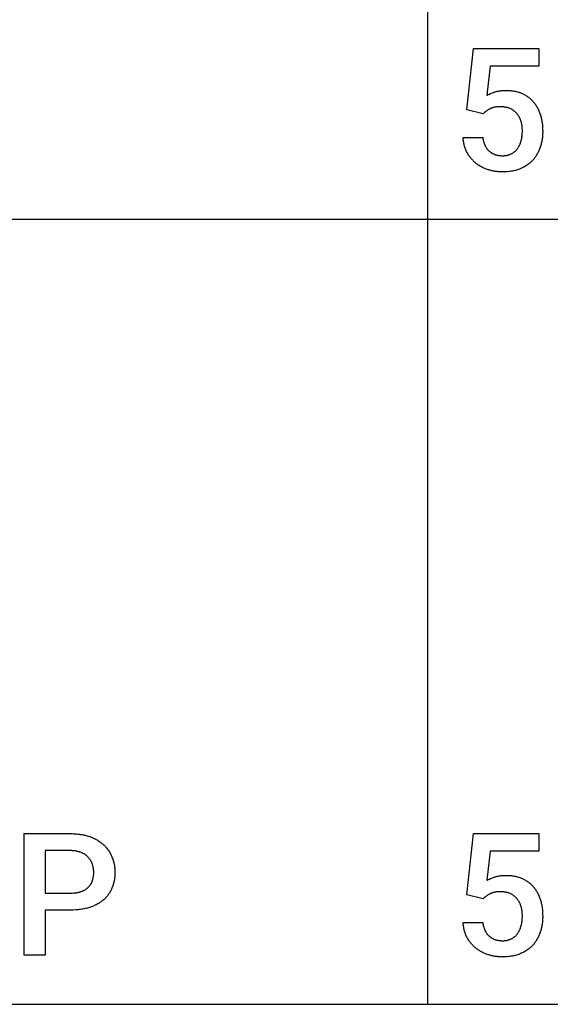
# Model space of a CAD drawing. Units: millimetres. Extents: x 0 to 47250, y 0 to 7200.
# Drawn here: x 28418 to 29500, y 0 to 2007 of the extents above; entities that cross this region are included whole.
import ezdxf

# ---------------------------------------------------------------- set-up
doc = ezdxf.new("R2010")
doc.units = ezdxf.units.MM
doc.header["$MEASUREMENT"] = 0
doc.layers.add('- TAB', color=4, linetype='Continuous', true_color=0x00ffff)
doc.layers.add('- TITLES', color=7, linetype='Continuous', true_color=0x7fffbf)

msp = doc.modelspace()

# ---------------------------------------------------------------- linework, layer by layer
at = {"layer": '- TAB'}
for points in [[(29250, 0), (29250, 5600)], [(27000, 1600), (29250, 1600)], [(29250, 1600), (31500, 1600)], [(27000, 0), (29250, 0)], [(29250, 0), (31500, 0)]]:
    msp.add_lwpolyline(points, dxfattribs=at)
at = {"layer": '- TITLES'}
for points in [[(29329.6, 1822.9), (29343.1, 1947.9)], [(29343.1, 1947.9), (29476.2, 1947.9)], [(29476.2, 1947.9), (29476.2, 1912.1)], [(29377.5, 1912.1), (29370.6, 1852.9)], [(29476.2, 1912.1), (29377.5, 1912.1)], [(29370.6, 1852.9), (29371.4, 1853.3), (29372.2, 1853.7), (29373.9, 1854.6), (29375.7, 1855.4), (29377.6, 1856.3), (29379.7, 1857.1), (29381.8, 1857.9), (29384.1, 1858.7), (29386.6, 1859.5)], [(29386.6, 1859.5), (29387.8, 1859.9), (29389.1, 1860.3), (29390.4, 1860.6), (29391.7, 1861), (29393.1, 1861.2), (29394.5, 1861.5), (29395.9, 1861.8), (29397.3, 1862), (29398.7, 1862.2), (29400.2, 1862.3), (29401.7, 1862.5), (29403.2, 1862.6), (29406.3, 1862.7), (29409.5, 1862.8)], [(29409.5, 1862.8), (29411.7, 1862.8), (29413.8, 1862.7), (29415.9, 1862.6), (29418, 1862.4), (29420.1, 1862.2), (29422.1, 1862), (29424.1, 1861.7), (29426.1, 1861.3), (29428.1, 1860.9), (29430, 1860.5), (29431.9, 1860), (29433.8, 1859.5), (29435.6, 1859), (29437.4, 1858.3), (29439.2, 1857.7), (29441, 1857)], [(29441, 1857), (29442.7, 1856.2), (29444.4, 1855.5), (29446.1, 1854.6), (29447.7, 1853.8), (29449.3, 1852.9), (29450.8, 1851.9), (29452.3, 1850.9), (29453.8, 1849.9), (29455.3, 1848.8), (29456.7, 1847.7), (29458.1, 1846.6), (29459.4, 1845.4), (29460.7, 1844.2), (29462, 1842.9), (29463.3, 1841.6), (29464.5, 1840.3)], [(29386.2, 1828.3), (29384.9, 1828), (29383.6, 1827.7), (29382.4, 1827.3), (29381.2, 1826.9), (29380, 1826.5), (29378.9, 1826.1), (29378.4, 1825.9), (29377.8, 1825.6), (29377.3, 1825.4), (29376.8, 1825.1)], [(29398.8, 1829.4), (29397, 1829.4), (29395.3, 1829.3), (29393.6, 1829.2), (29392, 1829.1), (29390.5, 1829), (29389, 1828.8), (29387.6, 1828.5), (29386.2, 1828.3)], [(29417.9, 1825.7), (29416.9, 1826.2), (29415.8, 1826.6), (29414.7, 1827), (29413.6, 1827.3), (29412.5, 1827.7), (29411.3, 1828), (29410.2, 1828.2), (29409, 1828.5), (29407.8, 1828.7), (29406.6, 1828.9), (29405.3, 1829), (29404, 1829.2), (29402.8, 1829.3), (29401.4, 1829.3), (29400.1, 1829.4), (29398.8, 1829.4)], [(29464.5, 1840.3), (29465.6, 1838.9), (29466.8, 1837.5), (29467.9, 1836), (29469, 1834.6), (29470, 1833), (29471, 1831.5), (29472, 1829.9), (29472.9, 1828.3), (29473.8, 1826.6), (29474.7, 1824.9), (29475.5, 1823.2), (29476.3, 1821.4), (29477, 1819.6), (29477.8, 1817.8), (29478.5, 1815.9), (29479.1, 1814)], [(29362.7, 1814.7), (29329.6, 1822.9)], [(29369.3, 1820.5), (29367.6, 1819.1), (29365.9, 1817.7), (29364.3, 1816.3), (29362.7, 1814.7)], [(29376.8, 1825.1), (29375.8, 1824.6), (29374.8, 1824.1), (29373.8, 1823.5), (29372.9, 1823), (29371.9, 1822.4), (29371, 1821.7), (29370.2, 1821.1), (29369.3, 1820.5)], [(29431.7, 1815.5), (29431, 1816.3), (29430.3, 1817.1), (29429.5, 1817.9), (29428.8, 1818.6), (29428, 1819.3), (29427.2, 1820), (29426.3, 1820.7), (29425.5, 1821.3), (29424.6, 1822), (29423.7, 1822.6), (29422.8, 1823.2), (29421.9, 1823.7), (29420.9, 1824.3), (29419.9, 1824.8), (29418.9, 1825.3), (29417.9, 1825.7)], [(29440, 1799.9), (29439.7, 1801.1), (29439.3, 1802.2), (29438.9, 1803.2), (29438.5, 1804.3), (29438, 1805.3), (29437.5, 1806.4), (29437.1, 1807.4), (29436.5, 1808.3), (29436, 1809.3), (29435.5, 1810.3), (29434.9, 1811.2), (29434.3, 1812.1), (29433.7, 1813), (29433, 1813.8), (29432.4, 1814.7), (29431.7, 1815.5)], [(29479.1, 1814), (29479.7, 1812), (29480.3, 1810.1), (29480.8, 1808.1), (29481.3, 1806), (29481.8, 1804), (29482.2, 1801.9), (29482.6, 1799.7), (29482.9, 1797.6), (29483.2, 1795.4), (29483.5, 1793.2), (29483.7, 1790.9), (29483.9, 1788.6), (29484, 1786.3), (29484.1, 1784), (29484.2, 1779.2)], [(29442.8, 1780.4), (29442.8, 1783), (29442.7, 1784.3), (29442.7, 1785.5), (29442.6, 1786.8), (29442.4, 1788.1), (29442.3, 1789.3), (29442.1, 1790.5), (29441.9, 1791.8), (29441.7, 1793), (29441.5, 1794.2), (29441.3, 1795.3), (29441, 1796.5), (29440.7, 1797.7), (29440.4, 1798.8), (29440, 1799.9)], [(29330, 1736.5), (29329.1, 1738.2), (29328.3, 1739.9), (29327.6, 1741.6), (29326.8, 1743.4), (29326.2, 1745.2), (29325.6, 1747), (29325, 1748.8), (29324.5, 1750.7), (29324, 1752.6), (29323.6, 1754.6), (29323.2, 1756.6), (29322.8, 1758.6), (29322.6, 1760.6), (29322.3, 1762.7), (29322.1, 1764.8), (29322, 1766.9)], [(29322, 1766.9), (29362, 1766.9)], [(29362, 1766.9), (29362.3, 1764.7), (29362.7, 1762.5), (29362.9, 1761.5), (29363.2, 1760.4), (29363.4, 1759.4), (29363.7, 1758.4), (29364, 1757.4), (29364.3, 1756.5), (29364.6, 1755.5), (29364.9, 1754.6), (29365.3, 1753.6), (29365.6, 1752.7), (29366, 1751.8), (29366.4, 1751), (29366.8, 1750.1), (29367.2, 1749.3), (29367.7, 1748.4), (29368.1, 1747.6), (29368.6, 1746.8), (29369.1, 1746.1), (29369.6, 1745.3), (29370.1, 1744.6), (29370.7, 1743.9), (29371.2, 1743.1), (29371.8, 1742.5), (29372.4, 1741.8), (29373, 1741.1), (29373.6, 1740.5), (29374.3, 1739.9), (29374.9, 1739.2)], [(29440.3, 1759.9), (29440.6, 1761), (29440.9, 1762.2), (29441.2, 1763.4), (29441.4, 1764.6), (29441.6, 1765.8), (29441.8, 1767.1), (29442.2, 1769.6), (29442.5, 1772.2), (29442.7, 1774.9), (29442.8, 1777.6), (29442.8, 1780.4)], [(29484.2, 1779.2), (29484.2, 1777), (29484.1, 1774.9), (29484, 1772.8), (29483.9, 1770.7), (29483.7, 1768.6), (29483.5, 1766.6), (29483.2, 1764.5), (29483, 1762.5), (29482.6, 1760.5), (29482.2, 1758.5), (29481.8, 1756.5), (29481.4, 1754.6), (29480.9, 1752.6), (29480.4, 1750.7), (29479.8, 1748.8), (29479.2, 1746.9)], [(29432.7, 1743.8), (29433.3, 1744.7), (29433.9, 1745.6), (29434.5, 1746.5), (29435.1, 1747.4), (29435.6, 1748.3), (29436.1, 1749.3), (29436.6, 1750.2), (29437.1, 1751.2), (29437.6, 1752.2), (29438, 1753.3), (29438.5, 1754.3), (29438.9, 1755.4), (29439.2, 1756.5), (29439.6, 1757.6), (29440, 1758.7), (29440.3, 1759.9)], [(29479.2, 1746.9), (29478.5, 1745), (29477.9, 1743.2), (29477.1, 1741.4), (29476.4, 1739.6), (29475.5, 1737.9), (29474.7, 1736.2), (29473.8, 1734.5), (29472.9, 1732.8), (29471.9, 1731.2), (29470.9, 1729.6), (29469.9, 1728), (29468.8, 1726.5), (29467.7, 1725), (29466.5, 1723.5), (29465.3, 1722.1), (29464, 1720.7)], [(29347.9, 1714.5), (29346.6, 1715.6), (29345.2, 1716.8), (29344, 1718), (29342.7, 1719.2), (29341.5, 1720.4), (29340.3, 1721.7), (29339.1, 1723.1), (29338, 1724.4), (29336.8, 1725.8), (29335.8, 1727.2), (29334.7, 1728.7), (29333.7, 1730.2), (29332.7, 1731.7), (29331.8, 1733.3), (29330.9, 1734.9), (29330, 1736.5)], [(29374.9, 1739.2), (29375.6, 1738.7), (29376.3, 1738.1), (29376.9, 1737.5), (29377.7, 1737), (29378.4, 1736.5), (29379.1, 1736), (29379.8, 1735.5), (29380.6, 1735), (29381.4, 1734.6), (29382.1, 1734.2), (29382.9, 1733.8), (29383.7, 1733.4), (29384.6, 1733), (29385.4, 1732.7), (29386.2, 1732.3), (29387.1, 1732), (29388, 1731.7), (29388.8, 1731.5), (29389.7, 1731.2), (29390.6, 1731), (29391.6, 1730.8), (29392.5, 1730.6), (29393.4, 1730.4), (29394.4, 1730.2), (29395.4, 1730.1), (29396.3, 1730), (29397.3, 1729.9), (29398.3, 1729.8), (29399.4, 1729.7), (29400.4, 1729.7), (29401.4, 1729.6), (29402.5, 1729.6)], [(29402.5, 1729.6), (29403.7, 1729.6), (29405, 1729.7), (29406.2, 1729.8), (29407.4, 1729.9), (29408.5, 1730), (29409.7, 1730.2), (29410.8, 1730.3), (29411.9, 1730.6), (29413, 1730.8), (29414.1, 1731.1), (29415.1, 1731.4), (29416.2, 1731.7), (29417.2, 1732.1), (29418.2, 1732.5), (29419.2, 1732.9), (29420.1, 1733.4)], [(29420.1, 1733.4), (29421.1, 1733.8), (29422, 1734.4), (29422.9, 1734.9), (29423.7, 1735.4), (29424.6, 1736), (29425.4, 1736.6), (29426.3, 1737.2), (29427.1, 1737.9), (29427.8, 1738.5), (29428.6, 1739.2), (29429.3, 1739.9), (29430.1, 1740.7), (29430.7, 1741.4), (29431.4, 1742.2), (29432.1, 1743), (29432.7, 1743.8)], [(29373, 1701.1), (29371.3, 1701.7), (29369.6, 1702.3), (29367.8, 1703), (29366.2, 1703.6), (29364.5, 1704.4), (29362.9, 1705.1), (29361.3, 1705.9), (29359.7, 1706.7), (29358.1, 1707.6), (29356.6, 1708.5), (29355.1, 1709.4), (29353.6, 1710.3), (29352.2, 1711.3), (29350.7, 1712.3), (29349.3, 1713.4), (29347.9, 1714.5)], [(29464, 1720.7), (29462.8, 1719.3), (29461.4, 1718), (29460.1, 1716.7), (29458.6, 1715.4), (29457.2, 1714.2), (29455.7, 1713), (29454.2, 1711.8), (29452.6, 1710.7), (29451, 1709.6), (29449.4, 1708.6), (29447.7, 1707.6), (29445.9, 1706.6), (29444.2, 1705.7), (29442.3, 1704.8), (29440.5, 1703.9), (29438.6, 1703.1)], [(29402.7, 1696.6), (29400.7, 1696.6), (29398.8, 1696.7), (29396.9, 1696.8), (29395, 1696.9), (29393.1, 1697), (29391.2, 1697.2), (29389.4, 1697.5), (29387.5, 1697.7), (29385.7, 1698), (29383.8, 1698.4), (29382, 1698.7), (29380.2, 1699.1), (29378.4, 1699.6), (29376.6, 1700.1), (29374.8, 1700.6), (29373, 1701.1)], [(29438.6, 1703.1), (29436.7, 1702.3), (29434.7, 1701.6), (29432.7, 1700.9), (29430.6, 1700.2), (29428.5, 1699.7), (29426.4, 1699.1), (29424.2, 1698.7), (29422, 1698.2), (29419.7, 1697.8), (29417.4, 1697.5), (29415, 1697.2), (29412.6, 1697), (29410.2, 1696.8), (29407.7, 1696.7), (29405.2, 1696.6), (29402.7, 1696.6)], [(28427.2, 100), (28427.2, 347.9)], [(28427.2, 347.9), (28522, 347.9)], [(28522, 347.9), (28524.7, 347.9), (28527.3, 347.8), (28529.9, 347.7), (28532.5, 347.5), (28535, 347.3), (28537.5, 347.1), (28540, 346.8), (28542.4, 346.4), (28544.8, 346), (28547.1, 345.6), (28549.4, 345.1), (28551.7, 344.6), (28553.9, 344), (28556.1, 343.4), (28558.3, 342.7), (28560.4, 342)], [(28560.4, 342), (28562.5, 341.3), (28564.5, 340.5), (28566.5, 339.7), (28568.5, 338.8), (28570.4, 337.9), (28572.2, 337), (28574.1, 336), (28575.9, 335), (28577.6, 333.9), (28579.3, 332.8), (28581, 331.7), (28582.6, 330.6), (28584.2, 329.4), (28585.8, 328.2), (28587.3, 326.9), (28588.7, 325.6)], [(29329.6, 222.9), (29343.1, 347.9)], [(29343.1, 347.9), (29476.2, 347.9)], [(29476.2, 347.9), (29476.2, 312.1)], [(28588.7, 325.6), (28590.2, 324.3), (28591.5, 322.9), (28592.9, 321.5), (28594.2, 320.1), (28595.4, 318.6), (28596.6, 317.1), (28597.8, 315.6), (28598.9, 314), (28600, 312.5), (28601.1, 310.9), (28602, 309.2), (28603, 307.5), (28603.9, 305.8), (28604.8, 304.1), (28605.6, 302.3), (28606.4, 300.6)], [(28522, 313.2), (28470.3, 313.2)], [(28470.3, 313.2), (28470.3, 226.7)], [(28543.4, 309.5), (28542.2, 310), (28541.1, 310.4), (28539.9, 310.8), (28538.7, 311.1), (28537.4, 311.4), (28536.2, 311.7), (28534.9, 312), (28533.6, 312.3), (28532.2, 312.5), (28530.8, 312.7), (28529.4, 312.8), (28528, 312.9), (28526.5, 313), (28525.1, 313.1), (28523.6, 313.2), (28522, 313.2)], [(28558.1, 299.6), (28557.4, 300.4), (28556.6, 301.1), (28555.8, 301.9), (28555, 302.6), (28554.2, 303.3), (28553.3, 303.9), (28552.4, 304.6), (28551.5, 305.2), (28550.6, 305.8), (28549.6, 306.4), (28548.7, 307), (28547.6, 307.5), (28546.6, 308), (28545.6, 308.6), (28544.5, 309), (28543.4, 309.5)], [(29377.5, 312.1), (29370.6, 252.9)], [(29476.2, 312.1), (29377.5, 312.1)], [(28566.5, 285.4), (28566.2, 286.4), (28565.8, 287.4), (28565.4, 288.3), (28565, 289.3), (28564.6, 290.2), (28564.1, 291.2), (28563.6, 292.1), (28563.1, 293), (28562.6, 293.8), (28562, 294.7), (28561.4, 295.6), (28560.8, 296.4), (28560.2, 297.2), (28559.5, 298), (28558.8, 298.8), (28558.1, 299.6)], [(28569.2, 268.7), (28569.2, 269.8), (28569.1, 270.9), (28569.1, 271.9), (28569, 273), (28568.9, 274.1), (28568.8, 275.1), (28568.7, 276.2), (28568.5, 277.2), (28568.3, 278.3), (28568.1, 279.3), (28567.9, 280.3), (28567.7, 281.4), (28567.4, 282.4), (28567.1, 283.4), (28566.8, 284.4), (28566.5, 285.4)], [(28606.4, 300.6), (28607.1, 298.7), (28607.8, 296.9), (28608.4, 295), (28609, 293.2), (28609.6, 291.3), (28610.1, 289.3), (28610.5, 287.4), (28610.9, 285.5), (28611.3, 283.5), (28611.6, 281.5), (28611.8, 279.5), (28612, 277.4), (28612.2, 275.4), (28612.3, 273.3), (28612.4, 271.2), (28612.4, 269.1)], [(28566.5, 251.8), (28566.8, 252.8), (28567.1, 253.8), (28567.4, 254.7), (28567.7, 255.8), (28567.9, 256.8), (28568.1, 257.8), (28568.3, 258.8), (28568.5, 259.9), (28568.7, 261), (28568.8, 262), (28568.9, 263.1), (28569, 264.2), (28569.1, 265.3), (28569.1, 266.4), (28569.2, 267.6), (28569.2, 268.7)], [(28612.4, 269.1), (28612.4, 266.8), (28612.3, 264.6), (28612.2, 262.4), (28612, 260.3), (28611.8, 258.1), (28611.6, 256.1), (28611.3, 254), (28610.9, 251.9), (28610.5, 249.9), (28610.1, 248), (28609.6, 246), (28609, 244.1), (28608.4, 242.2), (28607.8, 240.3), (28607.1, 238.5), (28606.4, 236.7)], [(29386.6, 259.5), (29387.8, 259.9), (29389.1, 260.3), (29390.4, 260.6), (29391.7, 261), (29393.1, 261.2), (29394.5, 261.5), (29395.9, 261.8), (29397.3, 262), (29398.7, 262.2), (29400.2, 262.3), (29401.7, 262.5), (29403.2, 262.6), (29406.3, 262.7), (29409.5, 262.8)], [(29409.5, 262.8), (29411.7, 262.8), (29413.8, 262.7), (29415.9, 262.6), (29418, 262.4), (29420.1, 262.2), (29422.1, 262), (29424.1, 261.7), (29426.1, 261.3), (29428.1, 260.9), (29430, 260.5), (29431.9, 260), (29433.8, 259.5), (29435.6, 259), (29437.4, 258.3), (29439.2, 257.7), (29441, 257)], [(28558.1, 238.4), (28558.8, 239.1), (28559.5, 239.9), (28560.2, 240.6), (28560.8, 241.4), (28561.4, 242.1), (28562, 242.9), (28562.6, 243.7), (28563.1, 244.6), (28563.6, 245.4), (28564.1, 246.3), (28564.6, 247.2), (28565, 248.1), (28565.4, 249), (28565.8, 249.9), (28566.2, 250.8), (28566.5, 251.8)], [(29370.6, 252.9), (29371.4, 253.3), (29372.2, 253.7), (29373.9, 254.6), (29375.7, 255.4), (29377.6, 256.3), (29379.7, 257.1), (29381.8, 257.9), (29384.1, 258.7), (29386.6, 259.5)], [(29441, 257), (29442.7, 256.2), (29444.4, 255.5), (29446.1, 254.6), (29447.7, 253.8), (29449.3, 252.9), (29450.8, 251.9), (29452.3, 250.9), (29453.8, 249.9), (29455.3, 248.8), (29456.7, 247.7), (29458.1, 246.6), (29459.4, 245.4), (29460.7, 244.2), (29462, 242.9), (29463.3, 241.6), (29464.5, 240.3)], [(28470.3, 226.7), (28522, 226.7)], [(28522, 226.7), (28525.1, 226.7), (28528, 226.9), (28529.4, 227), (28530.8, 227.1), (28532.2, 227.3), (28533.6, 227.4), (28534.9, 227.6), (28536.2, 227.9), (28537.4, 228.1), (28538.7, 228.4), (28539.9, 228.7), (28541.1, 229), (28542.2, 229.4), (28543.4, 229.7)], [(28543.4, 229.7), (28544.5, 230.1), (28545.6, 230.5), (28546.6, 231), (28547.6, 231.4), (28548.7, 231.9), (28549.6, 232.4), (28550.6, 232.9), (28551.5, 233.4), (28552.4, 234), (28553.3, 234.6), (28554.2, 235.2), (28555, 235.8), (28555.8, 236.4), (28556.6, 237.1), (28557.4, 237.7), (28558.1, 238.4)], [(28606.4, 236.7), (28605.6, 234.9), (28604.8, 233.2), (28603.9, 231.5), (28603, 229.8), (28602, 228.2), (28601.1, 226.6), (28600, 225), (28598.9, 223.5), (28597.8, 222), (28596.6, 220.6), (28595.4, 219.1), (28594.2, 217.7), (28592.9, 216.4), (28591.5, 215.1), (28590.2, 213.8), (28588.7, 212.5)], [(29362.7, 214.7), (29329.6, 222.9)], [(29376.8, 225.1), (29375.8, 224.6), (29374.8, 224.1), (29373.8, 223.5), (29372.9, 223), (29371.9, 222.4), (29371, 221.7), (29370.2, 221.1), (29369.3, 220.5)], [(29386.2, 228.3), (29384.9, 228), (29383.6, 227.7), (29382.4, 227.3), (29381.2, 226.9), (29380, 226.5), (29378.9, 226.1), (29378.4, 225.9), (29377.8, 225.6), (29377.3, 225.4), (29376.8, 225.1)], [(29398.8, 229.4), (29397, 229.4), (29395.3, 229.3), (29393.6, 229.2), (29392, 229.1), (29390.5, 229), (29389, 228.8), (29387.6, 228.5), (29386.2, 228.3)], [(29417.9, 225.7), (29416.9, 226.2), (29415.8, 226.6), (29414.7, 227), (29413.6, 227.3), (29412.5, 227.7), (29411.3, 228), (29410.2, 228.2), (29409, 228.5), (29407.8, 228.7), (29406.6, 228.9), (29405.3, 229), (29404, 229.2), (29402.8, 229.3), (29401.4, 229.3), (29400.1, 229.4), (29398.8, 229.4)], [(29431.7, 215.5), (29431, 216.3), (29430.3, 217.1), (29429.5, 217.9), (29428.8, 218.6), (29428, 219.3), (29427.2, 220), (29426.3, 220.7), (29425.5, 221.3), (29424.6, 222), (29423.7, 222.6), (29422.8, 223.2), (29421.9, 223.7), (29420.9, 224.3), (29419.9, 224.8), (29418.9, 225.3), (29417.9, 225.7)], [(29464.5, 240.3), (29465.6, 238.9), (29466.8, 237.5), (29467.9, 236), (29469, 234.6), (29470, 233), (29471, 231.5), (29472, 229.9), (29472.9, 228.3), (29473.8, 226.6), (29474.7, 224.9), (29475.5, 223.2), (29476.3, 221.4), (29477, 219.6), (29477.8, 217.8), (29478.5, 215.9), (29479.1, 214)], [(28588.7, 212.5), (28587.3, 211.3), (28585.8, 210.1), (28584.2, 209), (28582.6, 207.9), (28581, 206.8), (28579.3, 205.8), (28577.6, 204.8), (28575.9, 203.8), (28574.1, 202.9), (28572.2, 202), (28570.4, 201.1), (28568.5, 200.3), (28566.5, 199.5), (28564.5, 198.8), (28562.5, 198.1), (28560.4, 197.4)], [(29369.3, 220.5), (29367.6, 219.1), (29365.9, 217.7), (29364.3, 216.3), (29362.7, 214.7)], [(29440, 199.9), (29439.7, 201.1), (29439.3, 202.2), (29438.9, 203.2), (29438.5, 204.3), (29438, 205.3), (29437.5, 206.4), (29437.1, 207.4), (29436.5, 208.3), (29436, 209.3), (29435.5, 210.3), (29434.9, 211.2), (29434.3, 212.1), (29433.7, 213), (29433, 213.8), (29432.4, 214.7), (29431.7, 215.5)], [(29479.1, 214), (29479.7, 212), (29480.3, 210.1), (29480.8, 208.1), (29481.3, 206), (29481.8, 204), (29482.2, 201.9), (29482.6, 199.7), (29482.9, 197.6), (29483.2, 195.4), (29483.5, 193.2), (29483.7, 190.9), (29483.9, 188.6), (29484, 186.3), (29484.1, 184), (29484.2, 179.2)], [(28470.3, 192.1), (28470.3, 100)], [(28522, 192.1), (28470.3, 192.1)], [(28560.4, 197.4), (28558.3, 196.7), (28556.1, 196.1), (28553.9, 195.6), (28551.7, 195.1), (28549.4, 194.6), (28547.1, 194.2), (28544.8, 193.8), (28542.4, 193.4), (28540, 193.1), (28537.5, 192.8), (28535, 192.6), (28532.5, 192.4), (28527.3, 192.2), (28522, 192.1)], [(29442.8, 180.4), (29442.8, 183), (29442.7, 184.3), (29442.7, 185.5), (29442.6, 186.8), (29442.4, 188.1), (29442.3, 189.3), (29442.1, 190.5), (29441.9, 191.8), (29441.7, 193), (29441.5, 194.2), (29441.3, 195.3), (29441, 196.5), (29440.7, 197.7), (29440.4, 198.8), (29440, 199.9)], [(29330, 136.5), (29329.1, 138.2), (29328.3, 139.9), (29327.6, 141.6), (29326.8, 143.4), (29326.2, 145.2), (29325.6, 147), (29325, 148.8), (29324.5, 150.7), (29324, 152.6), (29323.6, 154.6), (29323.2, 156.6), (29322.8, 158.6), (29322.6, 160.6), (29322.3, 162.7), (29322.1, 164.8), (29322, 166.9)], [(29322, 166.9), (29362, 166.9)], [(29362, 166.9), (29362.3, 164.7), (29362.7, 162.5), (29362.9, 161.5), (29363.2, 160.4), (29363.4, 159.4), (29363.7, 158.4), (29364, 157.4), (29364.3, 156.5), (29364.6, 155.5), (29364.9, 154.6), (29365.3, 153.6), (29365.6, 152.7), (29366, 151.8), (29366.4, 151), (29366.8, 150.1), (29367.2, 149.3), (29367.7, 148.4), (29368.1, 147.6), (29368.6, 146.8), (29369.1, 146.1), (29369.6, 145.3), (29370.1, 144.6), (29370.7, 143.9), (29371.2, 143.1), (29371.8, 142.5), (29372.4, 141.8), (29373, 141.1), (29373.6, 140.5), (29374.3, 139.9), (29374.9, 139.2)], [(29440.3, 159.9), (29440.6, 161), (29440.9, 162.2), (29441.2, 163.4), (29441.4, 164.6), (29441.6, 165.8), (29441.8, 167.1), (29442.2, 169.6), (29442.5, 172.2), (29442.7, 174.9), (29442.8, 177.6), (29442.8, 180.4)], [(29484.2, 179.2), (29484.2, 177), (29484.1, 174.9), (29484, 172.8), (29483.9, 170.7), (29483.7, 168.6), (29483.5, 166.6), (29483.2, 164.5), (29483, 162.5), (29482.6, 160.5), (29482.2, 158.5), (29481.8, 156.5), (29481.4, 154.6), (29480.9, 152.6), (29480.4, 150.7), (29479.8, 148.8), (29479.2, 146.9)], [(29420.1, 133.4), (29421.1, 133.8), (29422, 134.4), (29422.9, 134.9), (29423.7, 135.4), (29424.6, 136), (29425.4, 136.6), (29426.3, 137.2), (29427.1, 137.9), (29427.8, 138.5), (29428.6, 139.2), (29429.3, 139.9), (29430.1, 140.7), (29430.7, 141.4), (29431.4, 142.2), (29432.1, 143), (29432.7, 143.8)], [(29432.7, 143.8), (29433.3, 144.7), (29433.9, 145.6), (29434.5, 146.5), (29435.1, 147.4), (29435.6, 148.3), (29436.1, 149.3), (29436.6, 150.2), (29437.1, 151.2), (29437.6, 152.2), (29438, 153.3), (29438.5, 154.3), (29438.9, 155.4), (29439.2, 156.5), (29439.6, 157.6), (29440, 158.7), (29440.3, 159.9)], [(29479.2, 146.9), (29478.5, 145), (29477.9, 143.2), (29477.1, 141.4), (29476.4, 139.6), (29475.5, 137.9), (29474.7, 136.2), (29473.8, 134.5), (29472.9, 132.8), (29471.9, 131.2), (29470.9, 129.6), (29469.9, 128), (29468.8, 126.5), (29467.7, 125), (29466.5, 123.5), (29465.3, 122.1), (29464, 120.7)], [(29347.9, 114.5), (29346.6, 115.6), (29345.2, 116.8), (29344, 118), (29342.7, 119.2), (29341.5, 120.4), (29340.3, 121.7), (29339.1, 123.1), (29338, 124.4), (29336.8, 125.8), (29335.8, 127.2), (29334.7, 128.7), (29333.7, 130.2), (29332.7, 131.7), (29331.8, 133.3), (29330.9, 134.9), (29330, 136.5)], [(29374.9, 139.2), (29375.6, 138.7), (29376.3, 138.1), (29376.9, 137.5), (29377.7, 137), (29378.4, 136.5), (29379.1, 136), (29379.8, 135.5), (29380.6, 135), (29381.4, 134.6), (29382.1, 134.2), (29382.9, 133.8), (29383.7, 133.4), (29384.6, 133), (29385.4, 132.7), (29386.2, 132.3), (29387.1, 132), (29388, 131.7), (29388.8, 131.5), (29389.7, 131.2), (29390.6, 131), (29391.6, 130.8), (29392.5, 130.6), (29393.4, 130.4), (29394.4, 130.2), (29395.4, 130.1), (29396.3, 130), (29397.3, 129.9), (29398.3, 129.8), (29399.4, 129.7), (29400.4, 129.7), (29401.4, 129.6), (29402.5, 129.6)], [(29402.5, 129.6), (29403.7, 129.6), (29405, 129.7), (29406.2, 129.8), (29407.4, 129.9), (29408.5, 130), (29409.7, 130.2), (29410.8, 130.3), (29411.9, 130.6), (29413, 130.8), (29414.1, 131.1), (29415.1, 131.4), (29416.2, 131.7), (29417.2, 132.1), (29418.2, 132.5), (29419.2, 132.9), (29420.1, 133.4)], [(29464, 120.7), (29462.8, 119.3), (29461.4, 118), (29460.1, 116.7), (29458.6, 115.4), (29457.2, 114.2), (29455.7, 113), (29454.2, 111.8), (29452.6, 110.7), (29451, 109.6), (29449.4, 108.6), (29447.7, 107.6), (29445.9, 106.6), (29444.2, 105.7), (29442.3, 104.8), (29440.5, 103.9), (29438.6, 103.1)], [(29373, 101.1), (29371.3, 101.7), (29369.6, 102.3), (29367.8, 103), (29366.2, 103.6), (29364.5, 104.4), (29362.9, 105.1), (29361.3, 105.9), (29359.7, 106.7), (29358.1, 107.6), (29356.6, 108.5), (29355.1, 109.4), (29353.6, 110.3), (29352.2, 111.3), (29350.7, 112.3), (29349.3, 113.4), (29347.9, 114.5)], [(29402.7, 96.6), (29400.7, 96.6), (29398.8, 96.7), (29396.9, 96.8), (29395, 96.9), (29393.1, 97), (29391.2, 97.2), (29389.4, 97.5), (29387.5, 97.7), (29385.7, 98), (29383.8, 98.4), (29382, 98.7), (29380.2, 99.1), (29378.4, 99.6), (29376.6, 100.1), (29374.8, 100.6), (29373, 101.1)], [(29438.6, 103.1), (29436.7, 102.3), (29434.7, 101.6), (29432.7, 100.9), (29430.6, 100.2), (29428.5, 99.7), (29426.4, 99.1), (29424.2, 98.7), (29422, 98.2), (29419.7, 97.8), (29417.4, 97.5), (29415, 97.2), (29412.6, 97), (29410.2, 96.8), (29407.7, 96.7), (29405.2, 96.6), (29402.7, 96.6)], [(28470.3, 100), (28427.2, 100)]]:
    msp.add_lwpolyline(points, dxfattribs=at)

doc.saveas('drawing.dxf')
